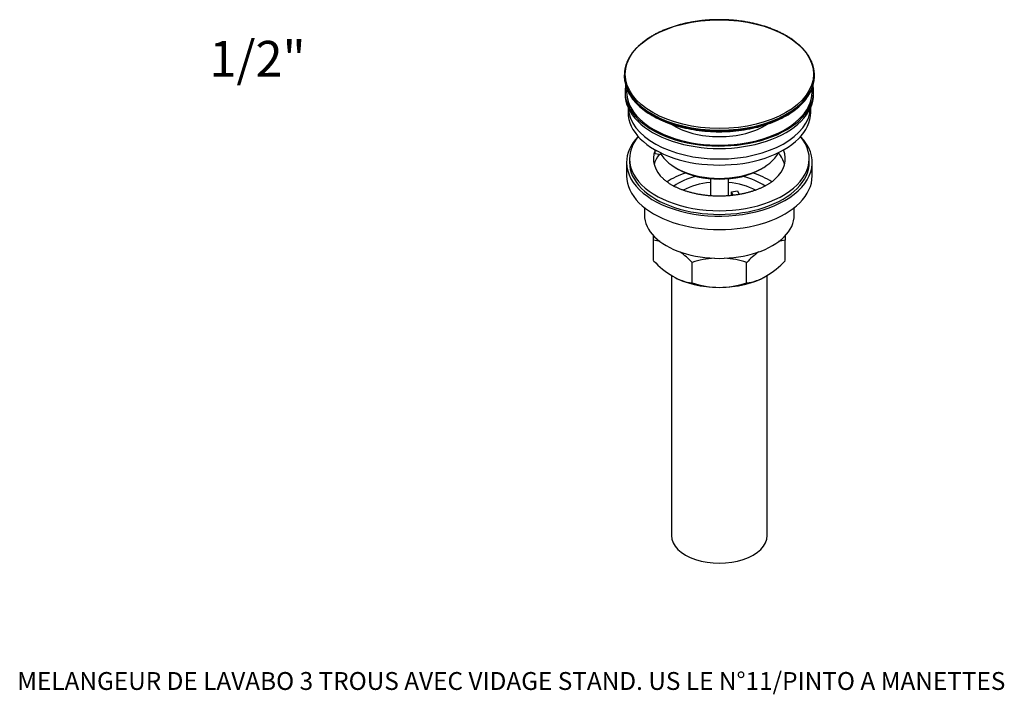
# Model space of a CAD drawing. Units: millimetres. Extents: x -37 to 205, y 10 to 289.
# Drawn here: x 10 to 175, y 10 to 123 of the extents above; entities that cross this region are included whole.
import ezdxf
from ezdxf.enums import TextEntityAlignment as Align

# ---------------------------------------------------------------- set-up
doc = ezdxf.new("R2010")
doc.units = ezdxf.units.MM
for name, color, linetype in [('3951', 7, 'Continuous'), ('45447', 7, 'Continuous'), ('45448', 7, 'Continuous'), ('45449', 7, 'Continuous'), ('45450', 7, 'Continuous'), ('45451', 7, 'Continuous'), ('45452', 7, 'Continuous'), ('7697', 7, 'Continuous'), ('Défaut', 7, 'Continuous')]:
    doc.layers.add(name, color=color, linetype=linetype)
doc.styles.add('SEACAD_ArialB', font='ARIALBD.TTF')

# ---------------------------------------------------------------- blocks, each defined once
blk = doc.blocks.new('SEANNOT_GROUP2')
at = {"layer": 'Défaut', "color": 7, "linetype": 'Continuous', "style": 'SEACAD_ArialB'}
blk.add_text('MELANGEUR DE LAVABO 3 TROUS AVEC VIDAGE STAND. US LE N°11/PINTO A MANETTES', height=3, dxfattribs=at).set_placement((9.21, 13.56), align=Align.TOP_LEFT)
blk = doc.blocks.new('SEANNOT_GROUP4')
at = {"layer": 'Défaut', "color": 7, "linetype": 'Continuous', "style": 'SEACAD_ArialB'}
blk.add_text('1/2"', height=6, dxfattribs=at).set_placement((41.49, 119.54), align=Align.TOP_LEFT)
blk = doc.blocks.new('SE')
at = {"layer": '3951', "color": 7, "linetype": 'Continuous'}
for p, q in [((116.09, 86.08), (116.09, 86.85)), ((116.09, 82.64), (116.09, 86.08)), ((138.23, 86.85), (138.23, 86.08)), ((138.23, 82.64), (138.23, 86.08)), ((122.58, 78.9), (122.58, 82.33)), ((131.74, 78.9), (131.74, 82.33))]:
    blk.add_line(p, q, dxfattribs=at)
for centre, radius, start, end in [((114.86, 77.31), 8.85, 74.53, 82.0088), ((139.46, 77.31), 8.85, 97.9912, 105.4597), ((111.1, 71.44), 15.82, 43.5334, 53.1047), ((127.28, 67.84), 15.24, 93.6798, 107.9908), ((127.03, 67.78), 15.3, 72.047, 86.239), ((143.22, 71.44), 15.82, 126.8869, 136.4666), ((127.46, 93.4), 15.65, 223.4481, 238.7424), ((126.86, 93.4), 15.65, 301.2576, 316.5519), ((123.75, 87.5), 8.69, 239.4364, 262.222), ((130.57, 87.5), 8.69, 277.778, 300.5636), ((127.29, 93.45), 15.3, 252.047, 269.5031), ((127.04, 93.39), 15.24, 270.4591, 287.9908)]:
    blk.add_arc(centre, radius, start, end, dxfattribs=at)
for start_param, end_param in [(0.785398, 1.570796), (1.570796, 2.356194)]:
    blk.add_ellipse((127.16, 84.54), major_axis=(-11.07, 0), ratio=0.57735, start_param=start_param, end_param=end_param, dxfattribs=at)
at = {"layer": '45447', "color": 7, "linetype": 'Continuous'}
for p, q in [((111.32, 111.03), (111.32, 110.62)), ((143, 110.62), (143, 111.03)), ((119.87, 98.2), (120.22, 97.99)), ((134.1, 97.99), (134.45, 98.2))]:
    blk.add_line(p, q, dxfattribs=at)
for centre, major_axis, start_param, end_param in [((127.16, 111.03), (-15.84, 0), 6.172171, 6.283185), ((127.16, 111.03), (-15.84, 0), 0, 3.252654), ((127.16, 111.03), (-15.59, 0), 6.228147, 6.283185), ((127.16, 111.03), (-15.59, 0), 0, 3.196393), ((127.16, 110.62), (-15.84, 0), 0, 3.141593), ((127.16, 109.7), (-10.81, 0), 0.722324, 2.418719), ((127.16, 102.41), (10.31, 0), 3.417578, 6.0072), ((127.16, 101.99), (-9.81, 0), 0.785398, 2.356194)]:
    blk.add_ellipse(centre, major_axis=major_axis, ratio=0.57735, start_param=start_param, end_param=end_param, dxfattribs=at)
at = {"layer": '45448', "color": 7, "linetype": 'Continuous'}
for p, q in [((111.82, 108.33), (111.82, 107.54)), ((142.5, 107.54), (142.5, 108.33))]:
    blk.add_line(p, q, dxfattribs=at)
for centre, start_param, end_param in [((127.16, 108.57), 0.027824, 3.113768), ((127.16, 107.54), 0, 3.141593)]:
    blk.add_ellipse(centre, major_axis=(-15.34, 0), ratio=0.57735, start_param=start_param, end_param=end_param, dxfattribs=at)
at = {"layer": '45449', "color": 7, "linetype": 'Continuous'}
for p, q in [((116.35, 100.57), (116.35, 101.11)), ((116.72, 101.05), (116.35, 101.11)), ((112.07, 99.74), (112.07, 99.12)), ((117.45, 100.4), (116.35, 100.57)), ((142.25, 99.12), (142.25, 99.74)), ((129.21, 94.19), (130.18, 94.34)), ((130.18, 94.34), (130.46, 93.75)), ((129.48, 93.6), (129.21, 94.19)), ((129.21, 93.66), (129.21, 94.19)), ((129.25, 93.58), (129.21, 93.66))]:
    blk.add_line(p, q, dxfattribs=at)
for centre, major_axis, start_param, end_param in [((127.16, 99.74), (-15.09, 0), 5.839721, 6.283185), ((127.16, 99.74), (-15.09, 0), 0, 3.585057), ((127.16, 99.74), (11.07, 0), 2.925263, 3.699318), ((127.16, 99.74), (-11.07, 0), -0.235403, -0.216329), ((127.16, 99.74), (-11.07, 0), 2.583843, 3.376996), ((127.16, 97.89), (-11.07, 0), 5.86754, 6.138041), ((127.16, 97.89), (-11.07, 0), 3.286737, 3.604655)]:
    blk.add_ellipse(centre, major_axis=major_axis, ratio=0.57735, start_param=start_param, end_param=end_param, dxfattribs=at)
blk.add_open_spline([(136.55, 96.35), (136.51, 96.31), (136.43, 96.25), (136.29, 96.13), (136.14, 96.01), (135.99, 95.89), (135.82, 95.77), (135.65, 95.65), (135.47, 95.54), (135.29, 95.42), (135.09, 95.31), (134.89, 95.2), (134.68, 95.09), (134.47, 94.98), (134.25, 94.88), (134.02, 94.78), (133.79, 94.68), (133.55, 94.58), (133.3, 94.49), (133.05, 94.4), (132.79, 94.31), (132.53, 94.23), (132.26, 94.15), (131.99, 94.08), (131.71, 94.01), (131.43, 93.94), (131.15, 93.88), (130.86, 93.82), (130.57, 93.76), (130.27, 93.71), (129.97, 93.67), (129.67, 93.63), (129.37, 93.59), (129.06, 93.56), (128.76, 93.53), (128.45, 93.51), (128.14, 93.49), (127.83, 93.48), (127.51, 93.47), (127.2, 93.47), (126.89, 93.47), (126.58, 93.48), (126.27, 93.49), (125.96, 93.5), (125.65, 93.52), (125.34, 93.55), (125.03, 93.58), (124.73, 93.62), (124.43, 93.66), (124.13, 93.7), (123.83, 93.75), (123.54, 93.8), (123.25, 93.86), (122.96, 93.92), (122.68, 93.99), (122.4, 94.06), (122.13, 94.13), (121.86, 94.21), (121.6, 94.29), (121.34, 94.38), (121.08, 94.46), (120.84, 94.56), (120.59, 94.65), (120.36, 94.75), (120.13, 94.85), (119.91, 94.95), (119.69, 95.06), (119.48, 95.17), (119.28, 95.28), (119.08, 95.39), (118.89, 95.51), (118.71, 95.62), (118.54, 95.74), (118.37, 95.86), (118.22, 95.98), (118.07, 96.1), (117.92, 96.22), (117.82, 96.3), (117.78, 96.35), (117.77, 96.35)], degree=3, knots=[0, 0, 0, 0, 0.011166, 0.02409, 0.036997, 0.049896, 0.062794, 0.075695, 0.088604, 0.101526, 0.114463, 0.127418, 0.140393, 0.153389, 0.166408, 0.179451, 0.192517, 0.205607, 0.218721, 0.231858, 0.245018, 0.258201, 0.271404, 0.284629, 0.297873, 0.311135, 0.324416, 0.337713, 0.351025, 0.364352, 0.377692, 0.391043, 0.404406, 0.417778, 0.431158, 0.444546, 0.457939, 0.471337, 0.484738, 0.498141, 0.511546, 0.52495, 0.538351, 0.55175, 0.565144, 0.578533, 0.591914, 0.605288, 0.618652, 0.632005, 0.645347, 0.658676, 0.67199, 0.685289, 0.698572, 0.711836, 0.725082, 0.738309, 0.751514, 0.764698, 0.777859, 0.790997, 0.804111, 0.8172, 0.830265, 0.843304, 0.85632, 0.86931, 0.882277, 0.895222, 0.908145, 0.921049, 0.933937, 0.946812, 0.959677, 0.972539, 0.985401, 0.998269, 1, 1, 1, 1], dxfattribs=at)
at = {"layer": '45450', "color": 7, "linetype": 'Continuous'}
for p, q in [((111.57, 99.12), (111.57, 96.86)), ((142.75, 96.86), (142.75, 99.12)), ((114.58, 91.54), (114.58, 90.29)), ((139.73, 90.29), (139.73, 91.54))]:
    blk.add_line(p, q, dxfattribs=at)
for centre, major_axis, start_param, end_param in [((127.16, 99.12), (-15.59, 0), 5.777153, 6.283185), ((127.16, 99.12), (-15.59, 0), 0, 3.647625), ((127.16, 99.12), (-15.09, 0), 0, 3.141593), ((127.16, 96.86), (-15.59, 0), 0, 3.141593), ((127.16, 91.52), (-11.57, 0), 5.220561, 5.575632), ((127.16, 91.52), (-9.93, 0), 5.115457, 5.59467), ((127.16, 91.52), (-9.93, 0), 3.830164, 4.309321), ((127.16, 91.52), (-11.57, 0), 3.849229, 4.204217), ((127.16, 90.7), (8.93, 0), 1.740626, 2.321113), ((127.16, 90.7), (8.93, 0), 0.820464, 1.400967), ((127.16, 90.29), (-12.58, 0), 0, 3.141593)]:
    blk.add_ellipse(centre, major_axis=major_axis, ratio=0.57735, start_param=start_param, end_param=end_param, dxfattribs=at)
at = {"layer": '45451', "color": 7, "linetype": 'Continuous'}
for p, q in [((125.65, 96.4), (125.65, 93.52)), ((128.67, 93.53), (128.67, 96.4))]:
    blk.add_line(p, q, dxfattribs=at)
at = {"layer": '45452', "color": 7, "linetype": 'Continuous'}
for p, q in [((111.19, 113.77), (111.19, 113.62)), ((143.13, 113.62), (143.13, 113.77))]:
    blk.add_line(p, q, dxfattribs=at)
blk.add_ellipse((127.16, 113.96), major_axis=(-15.82, 0), ratio=0.57735, dxfattribs=at)
for centre, major_axis, start_param, end_param in [((127.16, 113.77), (15.97, 0), 3.114115, 3.167833), ((127.16, 113.62), (-15.97, 0), 0, 0.024962), ((127.16, 113.77), (15.97, 0), 3.167833, 6.255495), ((127.16, 113.62), (-15.97, 0), 0.024962, 3.113264), ((127.16, 113.77), (15.97, 0), 0, 0.028326), ((127.16, 113.77), (15.97, 0), 6.255495, 6.283185), ((127.16, 113.62), (-15.97, 0), 3.113264, 3.141593)]:
    blk.add_ellipse(centre, major_axis=major_axis, ratio=0.57735, start_param=start_param, end_param=end_param, dxfattribs=at)
for points, knots in [([(138.4, 120.41), (138.35, 120.44), (138.22, 120.51), (137.98, 120.64), (137.7, 120.79), (137.41, 120.94), (137.11, 121.08), (136.81, 121.21), (136.5, 121.34), (136.19, 121.47), (135.87, 121.59), (135.55, 121.71), (135.22, 121.83), (134.89, 121.94), (134.56, 122.04), (134.22, 122.14), (133.87, 122.24), (133.53, 122.33), (133.18, 122.42), (132.82, 122.5), (132.46, 122.57), (132.1, 122.64), (131.74, 122.71), (131.37, 122.77), (131, 122.83), (130.63, 122.88), (130.26, 122.92), (129.89, 122.96), (129.51, 123), (129.13, 123.03), (128.75, 123.05), (128.38, 123.07), (128, 123.09), (127.62, 123.1), (127.23, 123.1), (126.85, 123.1), (126.47, 123.09), (126.09, 123.08), (125.71, 123.06), (125.34, 123.04), (124.96, 123.01), (124.58, 122.98), (124.21, 122.94), (123.83, 122.9), (123.46, 122.85), (123.09, 122.79), (122.72, 122.73), (122.36, 122.67), (122, 122.6), (121.64, 122.53), (121.28, 122.45), (120.93, 122.36), (120.58, 122.28), (120.24, 122.18), (119.9, 122.08), (119.56, 121.98), (119.22, 121.87), (118.9, 121.76), (118.57, 121.64), (118.25, 121.52), (117.94, 121.39), (117.63, 121.26), (117.33, 121.13), (117.03, 120.99), (116.74, 120.85), (116.45, 120.7), (116.17, 120.55), (115.9, 120.39), (115.63, 120.24), (115.37, 120.07), (115.11, 119.91), (114.87, 119.74), (114.63, 119.56), (114.39, 119.39), (114.17, 119.21), (113.95, 119.02), (113.74, 118.84), (113.53, 118.65), (113.34, 118.46), (113.15, 118.26), (112.97, 118.06), (112.8, 117.86), (112.63, 117.66), (112.48, 117.46), (112.33, 117.25), (112.19, 117.04), (112.07, 116.83), (111.94, 116.62), (111.83, 116.4), (111.73, 116.19), (111.64, 115.97), (111.55, 115.75), (111.47, 115.53), (111.41, 115.31), (111.35, 115.09), (111.3, 114.87), (111.26, 114.65), (111.23, 114.43), (111.21, 114.22), (111.2, 114.09), (111.2, 114.03)], [0, 0, 0, 0, 0.005432, 0.015737, 0.026041, 0.036345, 0.046648, 0.05695, 0.067251, 0.077551, 0.08785, 0.098149, 0.108446, 0.118742, 0.129037, 0.139332, 0.149625, 0.159918, 0.17021, 0.1805, 0.19079, 0.20108, 0.211368, 0.221656, 0.231944, 0.242231, 0.252517, 0.262803, 0.273088, 0.283374, 0.293659, 0.303943, 0.314228, 0.324512, 0.334796, 0.34508, 0.355365, 0.365649, 0.375934, 0.386218, 0.396503, 0.406788, 0.417074, 0.42736, 0.437646, 0.447933, 0.45822, 0.468508, 0.478797, 0.489086, 0.499377, 0.509667, 0.519959, 0.530252, 0.540546, 0.55084, 0.561136, 0.571432, 0.58173, 0.592029, 0.602329, 0.61263, 0.622932, 0.633235, 0.643539, 0.653844, 0.66415, 0.674457, 0.684764, 0.695072, 0.70538, 0.715689, 0.725997, 0.736305, 0.746612, 0.756917, 0.767222, 0.777523, 0.787823, 0.798118, 0.80841, 0.818698, 0.82898, 0.839255, 0.849524, 0.859786, 0.870039, 0.880283, 0.890517, 0.900742, 0.910955, 0.921159, 0.931351, 0.941534, 0.951706, 0.961869, 0.972023, 0.98217, 0.992311, 1, 1, 1, 1]), ([(143.12, 114.04), (143.12, 114.07), (143.12, 114.16), (143.1, 114.35), (143.07, 114.57), (143.04, 114.79), (142.99, 115.01), (142.94, 115.23), (142.87, 115.45), (142.8, 115.67), (142.72, 115.89), (142.63, 116.11), (142.53, 116.32), (142.42, 116.54), (142.3, 116.75), (142.18, 116.96), (142.04, 117.17), (141.9, 117.38), (141.75, 117.58), (141.59, 117.78), (141.42, 117.98), (141.24, 118.18), (141.06, 118.38), (140.87, 118.57), (140.67, 118.76), (140.46, 118.95), (140.24, 119.13), (140.02, 119.31), (139.79, 119.49), (139.55, 119.67), (139.31, 119.84), (139.06, 120.01), (138.8, 120.17), (138.57, 120.31), (138.45, 120.38), (138.4, 120.41)], [0, 0, 0, 0, 0.011108, 0.042188, 0.073275, 0.104373, 0.135487, 0.166622, 0.197781, 0.228967, 0.260182, 0.291427, 0.322705, 0.354014, 0.385355, 0.416727, 0.448129, 0.479558, 0.511014, 0.542494, 0.573996, 0.605517, 0.637056, 0.66861, 0.700177, 0.731755, 0.763342, 0.794937, 0.826538, 0.858143, 0.889752, 0.921362, 0.952975, 0.984587, 1, 1, 1, 1]), ([(111.19, 113.38), (111.2, 113.05), (111.3, 112.42), (111.62, 111.36), (112.19, 110.29), (112.98, 109.26), (113.98, 108.3), (115.17, 107.41), (116.53, 106.62), (118.04, 105.92), (119.69, 105.34), (121.44, 104.88), (123.28, 104.55), (125.16, 104.34), (127.08, 104.27), (129, 104.33), (130.89, 104.52), (132.73, 104.85), (134.49, 105.3), (136.15, 105.87), (137.67, 106.56), (139.05, 107.34), (140.25, 108.22), (141.26, 109.18), (142.07, 110.21), (142.67, 111.27), (143.01, 112.36), (143.11, 113), (143.12, 113.35)], [0, 0, 0, 0, 0.030904, 0.06949, 0.108264, 0.147213, 0.186275, 0.225389, 0.264514, 0.303628, 0.342724, 0.381802, 0.420865, 0.459917, 0.498964, 0.538011, 0.577062, 0.616122, 0.655197, 0.694291, 0.733405, 0.772536, 0.811672, 0.850779, 0.889805, 0.928682, 0.967364, 1, 1, 1, 1])]:
    blk.add_open_spline(points, degree=3, knots=knots, dxfattribs=at)
at = {"layer": '7697', "color": 7, "linetype": 'Continuous'}
for p, q in [((119.11, 80.15), (119.11, 36.49)), ((135.21, 36.49), (135.21, 80.15))]:
    blk.add_line(p, q, dxfattribs=at)
blk.add_ellipse((127.16, 36.49), major_axis=(-8.05, 0), ratio=0.57735, start_param=0, end_param=3.141593, dxfattribs=at)

msp = doc.modelspace()

# ---------------------------------------------------------------- block references
at = {"layer": 'Défaut'}
for name in ['SE', 'SEANNOT_GROUP4', 'SEANNOT_GROUP2']:
    msp.add_blockref(name, (0, 0), dxfattribs=at)

doc.saveas('drawing.dxf')
